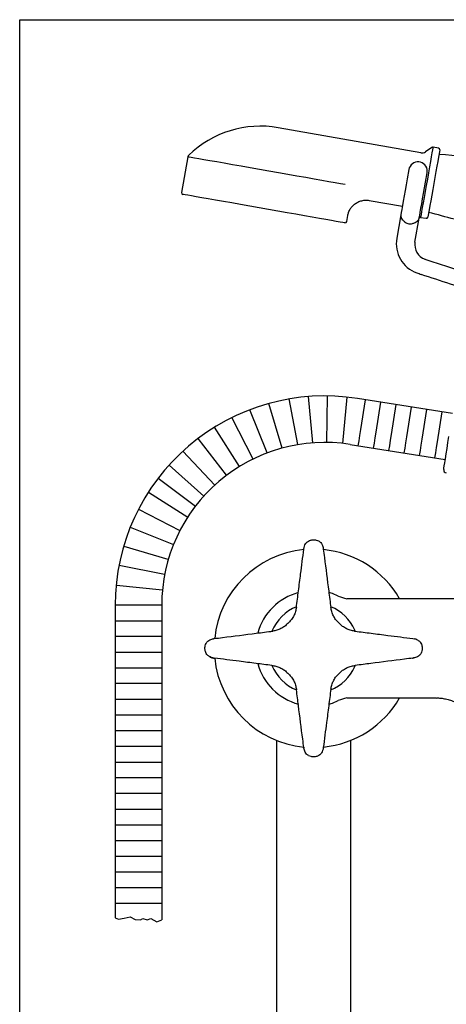
# Model space of a CAD drawing. Extents: x 13 to 1012, y 8 to 1278.
# Drawn here: x 13 to 151, y 960 to 1278 of the extents above; entities that cross this region are included whole.
import ezdxf

# ---------------------------------------------------------------- set-up
doc = ezdxf.new("R2010")
doc.units = 0
doc.header["$LTSCALE"] = 10
doc.linetypes.add('CONTINUA', pattern=[0])
for name, color, linetype in [('M', 6, 'CONTINUA'), ('QUOTE', 4, 'CONTINUA'), ('TRATTEGGIO', 6, 'CONTINUA')]:
    doc.layers.add(name, color=color, linetype=linetype)

msp = doc.modelspace()

# ---------------------------------------------------------------- linework, layer by layer
at = {"layer": 'M'}
for p, q in [((142.34, 1234.72), (96.38, 1242.83)), ((145.88, 1236.49), (143.83, 1235.05)), ((148.02, 1236.26), (146.25, 1236.57)), ((67.3, 1233.41), (65.27, 1221.91)), ((138.47, 1229.31), (137.95, 1226.36)), ((143.86, 1225.31), (144.38, 1228.27)), ((125.67, 1219.38), (136.38, 1217.49)), ((118.45, 1212.53), (118.8, 1214.53)), ((135.89, 1214.69), (134.56, 1207.17)), ((140.44, 1205.96), (141.8, 1213.65)), ((141.82, 1213.77), (141.8, 1213.65)), ((141.89, 1214.19), (141.94, 1214.12)), ((142.26, 1213.92), (144.03, 1213.61)), ((143.7, 1200.38), (143.68, 1200.38)), ((112.04, 1141.33), (112.23, 1156.33)), ((152.55, 1150.65), (121.91, 1155.51)), ((119.58, 1140.69), (150.2, 1135.84)), ((155.39, 1090.94), (118.47, 1090.94)), ((43.87, 1088.83), (43.87, 988.08)), ((58.87, 1088.83), (58.87, 987.4)), ((102.24, 1088.12), (102.26, 1088.1)), ((99.47, 1082.93), (99.79, 1083.26)), ((115.78, 1083.26), (116.1, 1082.93)), ((120.96, 1080.5), (121.2, 1080.46)), ((121.2, 1080.46), (121.04, 1080.81)), ((75.88, 1078.1), (75.74, 1078.07)), ((75.78, 1078.1), (75.78, 1078.08)), ((139.79, 1078.08), (140.29, 1078.01)), ((75.78, 1071.79), (75.78, 1071.8)), ((139.69, 1071.78), (139.83, 1071.81)), ((139.79, 1071.79), (139.79, 1071.8)), ((94.38, 1069.42), (94.61, 1069.39)), ((99.47, 1066.95), (99.79, 1066.63)), ((115.78, 1066.62), (116.1, 1066.95)), ((120.96, 1069.39), (121.2, 1069.42)), ((121.04, 1069.07), (121.2, 1069.42)), ((102.23, 1061.77), (102.27, 1061.53)), ((118.47, 1058.94), (147.41, 1058.94)), ((95.79, 1045.28), (95.79, 324.94)), ((119.79, 324.94), (119.79, 1045.28)), ((104.63, 1043.03), (104.66, 1042.9)), ((104.63, 1042.94), (104.65, 1042.94)), ((110.92, 1042.94), (110.92, 1042.93))]:
    msp.add_line(p, q, dxfattribs=at)
for points in [[(146.25, 1236.57), (146.25, 1236.56), (146.2, 1236.28), (146.09, 1235.66), (145.92, 1234.7), (145.7, 1233.43), (145.43, 1231.9), (145.12, 1230.16), (144.79, 1228.26), (144.44, 1226.26), (144.08, 1224.23), (143.73, 1222.23), (143.39, 1220.33), (143.08, 1218.59), (142.81, 1217.06), (142.59, 1215.79), (142.42, 1214.83), (142.31, 1214.2), (142.26, 1213.93), (142.26, 1213.92)], [(148.43, 1235.68), (148.41, 1235.58), (148.33, 1235.15), (148.2, 1234.38), (148.01, 1233.31), (147.77, 1231.97), (147.49, 1230.4), (147.19, 1228.65), (146.86, 1226.78), (146.52, 1224.85)], [(117.96, 1224.48), (116.5, 1224.74), (114.75, 1225.05), (112.72, 1225.4), (110.44, 1225.8), (107.94, 1226.25), (105.26, 1226.72), (102.42, 1227.22), (99.48, 1227.74), (96.46, 1228.27), (93.4, 1228.81), (90.36, 1229.35), (87.36, 1229.87), (84.44, 1230.39), (81.65, 1230.88), (79.02, 1231.34), (76.59, 1231.77), (74.39, 1232.16), (72.44, 1232.5), (70.78, 1232.8), (69.42, 1233.04), (68.39, 1233.22), (67.69, 1233.34), (67.34, 1233.4), (67.3, 1233.41)], [(137.95, 1226.36), (137.61, 1224.45), (137.28, 1222.58), (136.97, 1220.81), (136.68, 1219.17), (136.42, 1217.71), (136.2, 1216.45), (136.02, 1215.44), (135.89, 1214.69)], [(141.82, 1213.77), (141.96, 1214.55), (142.14, 1215.58), (142.36, 1216.84), (142.62, 1218.28), (142.9, 1219.89), (143.21, 1221.63), (143.53, 1223.45), (143.86, 1225.31)], [(146.52, 1224.85), (146.17, 1222.91), (145.84, 1221.04), (145.54, 1219.29), (145.26, 1217.72), (145.02, 1216.38), (144.83, 1215.31), (144.7, 1214.54), (144.62, 1214.11), (144.6, 1214.01)], [(117.87, 1212.13), (117.69, 1212.16), (117.17, 1212.25), (116.3, 1212.4), (115.1, 1212.62), (113.58, 1212.88), (111.77, 1213.2), (109.68, 1213.57), (107.36, 1213.98), (104.82, 1214.43), (102.11, 1214.91), (99.26, 1215.41), (96.31, 1215.93), (93.29, 1216.46), (90.26, 1217), (87.24, 1217.53), (84.29, 1218.05), (81.44, 1218.55), (78.73, 1219.03), (76.19, 1219.48), (73.86, 1219.89), (71.78, 1220.25), (69.97, 1220.57), (68.45, 1220.84), (67.25, 1221.05), (66.38, 1221.21), (65.85, 1221.3), (65.68, 1221.33), (65.68, 1221.33)], [(122.18, 1140.28), (122.43, 1141.84), (122.71, 1143.59), (123, 1145.48), (124.53, 1155.09)], [(127.12, 1139.49), (127.37, 1141.06), (127.64, 1142.81), (127.94, 1144.7), (129.47, 1154.31)], [(132.06, 1138.71), (132.3, 1140.28), (132.58, 1142.03), (132.88, 1143.91), (134.4, 1153.53)], [(137, 1137.93), (137.24, 1139.49), (137.52, 1141.25), (137.82, 1143.13), (139.34, 1152.75)], [(141.93, 1137.15), (142.18, 1138.71), (142.46, 1140.47), (142.76, 1142.35), (144.28, 1151.96)], [(146.87, 1136.37), (147.12, 1137.93), (147.4, 1139.68), (147.7, 1141.57), (149.22, 1151.18)], [(149.69, 1132.63), (149.7, 1132.67), (149.76, 1133.03), (149.87, 1133.74), (150.03, 1134.77), (150.24, 1136.09), (150.49, 1137.66), (150.77, 1139.41), (151.07, 1141.3), (151.38, 1143.25)], [(115.75, 1091.81), (113.87, 1092.57), (112.7, 1092.94)], [(112.7, 1056.94), (113.87, 1057.31), (115.75, 1058.07)]]:
    msp.add_lwpolyline(points, dxfattribs=at)
for centre, radius, start, end in [((90.64, 1210.29), 33.04, 79.9589, 134.252), ((146.17, 1236.08), 0.5, 80, 125), ((147.93, 1235.77), 0.5, 350, 80), ((68.28, 1233.24), 1, 134.252, 170), ((142.69, 1236.69), 2, 260, 305), ((105.78, 679.72), 556.09, 83.8958, 85.6285), ((141.42, 1228.79), 3, 0, 170), ((141.42, 1228.79), 3, 350, 0), ((65.76, 1221.82), 0.5, 170, 260), ((142.35, 1214.41), 0.5, 215, 260), ((144.11, 1214.1), 0.5, 260, 350), ((-257.37, -319.12), 1586.46, 74.69459, 75.31265), ((117.96, 1212.62), 0.5, 260, 350), ((144.41, 1205.43), 10, 170, 250.2834), ((145.37, 1205.09), 5, 170, 250.2756), ((227.07, 1436.07), 255, 250.2834, 250.6277), ((111.37, 1088.83), 67.5, 81, 180), ((111.37, 1088.83), 52.5, 81, 180), ((150.68, 1132.47), 1, 171, 261), ((107.79, 1074.94), 32, 95.6593, 174.3382), ((107.79, 1074.94), 32, 30, 84.3406), ((107.79, 1074.94), 18.65, 105.2936, 164.6382), ((120.81, 1102.98), 12.26, 245.6124, 258.9946), ((107.79, 1074.94), 14.5, 112.3068, 157.6557), ((107.79, 1074.94), 14.5, 23.8889, 67.5598), ((107.79, 1074.94), 32, 185.7032, 264.4047), ((107.79, 1074.94), 18.65, 195.3152, 254.7178), ((107.79, 1074.94), 14.5, 202.3639, 247.6366), ((107.79, 1074.94), 14.5, 292.3636, 336.1111), ((107.79, 1074.94), 32, 275.6593, 330), ((120.81, 1046.91), 12.26, 101.0054, 114.3876)]:
    msp.add_arc(centre, radius, start, end, dxfattribs=at)
for points, knots in [([(118.81, 1214.53), (118.88, 1214.86), (119.05, 1215.59), (119.56, 1216.62), (120.29, 1217.59), (121.23, 1218.41), (122.36, 1219.04), (123.62, 1219.41), (124.76, 1219.51), (125.43, 1219.4), (125.67, 1219.35)], [0, 0, 0, 0, 0.1093, 0.240896, 0.365904, 0.500512, 0.639147, 0.779375, 0.922786, 1, 1, 1, 1]), ([(135.89, 1214.69), (135.88, 1214.52), (135.85, 1214.17), (136.08, 1213.58), (136.48, 1213.06), (136.93, 1212.64), (137.18, 1212.44), (137.3, 1212.34)], [0, 0, 0, 0, 0.2526651, 0.5039749, 0.7508523, 0.8764743, 1, 1, 1, 1]), ([(139.67, 1211.93), (139.81, 1211.97), (140.1, 1212.07), (140.64, 1212.3), (141.21, 1212.65), (141.64, 1213.12), (141.75, 1213.47), (141.8, 1213.65)], [0, 0, 0, 0, 0.116393, 0.237232, 0.478553, 0.732803, 1, 1, 1, 1]), ([(137.3, 1212.34), (137.48, 1212.23), (137.82, 1211.99), (138.23, 1211.89), (138.43, 1211.85)], [0, 0, 0, 0, 0.501374, 1, 1, 1, 1]), ([(138.43, 1211.85), (138.64, 1211.82), (139.06, 1211.78), (139.46, 1211.88), (139.67, 1211.93)], [0, 0, 0, 0, 0.498631, 1, 1, 1, 1]), ([(175.72, 1191.4), (172.14, 1192.2), (164.99, 1193.8), (154.27, 1196.79), (147.23, 1199.18), (143.7, 1200.38)], [0, 0, 0, 0, 0.33235, 0.665219, 1, 1, 1, 1]), ([(170.67, 1187.38), (167.52, 1188.13), (161.22, 1189.64), (151.8, 1192.35), (145.59, 1194.45), (142.48, 1195.5)], [0, 0, 0, 0, 0.332306, 0.665292, 1, 1, 1, 1]), ([(104.65, 1106.94), (104.71, 1107.27), (104.81, 1107.87), (105.19, 1108.69), (105.75, 1109.32), (106.56, 1109.77), (107.54, 1109.97), (108.54, 1109.9), (109.42, 1109.59), (110.09, 1109.07), (110.65, 1108.24), (110.85, 1107.49), (110.91, 1107), (110.92, 1106.94)], [0, 0, 0, 0, 0.103732, 0.188158, 0.280334, 0.362281, 0.474596, 0.586507, 0.671665, 0.763154, 0.845158, 0.981084, 1, 1, 1, 1]), ([(102.24, 1088.08), (102.46, 1089.88), (102.92, 1093.49), (103.72, 1099.78), (104.32, 1104.26), (104.65, 1106.94), (104.65, 1106.94)], [0, 0, 0, 0, 0.286576, 0.573278, 0.999997, 1, 1, 1, 1]), ([(110.92, 1106.94), (110.92, 1106.94), (111.04, 1106.04), (111.63, 1101.53), (112.43, 1095.24), (113.11, 1089.85), (113.34, 1088.08)], [0, 0, 0, 0, 0.000003, 0.143778, 0.718193, 1, 1, 1, 1]), ([(102.23, 1088.12), (102.15, 1087.66), (101.99, 1086.75), (101.46, 1085.46), (100.74, 1084.26), (100.11, 1083.59), (99.79, 1083.26)], [0, 0, 0, 0, 0.248288, 0.500188, 0.751991, 1, 1, 1, 1]), ([(113.32, 1088.1), (113.32, 1088.11), (113.34, 1088.13), (113.34, 1088.11), (113.34, 1088.1)], [0, 0, 0, 0, 0.569684, 1, 1, 1, 1]), ([(115.78, 1083.26), (115.46, 1083.59), (114.83, 1084.26), (114.12, 1085.46), (113.58, 1086.75), (113.42, 1087.66), (113.34, 1088.12)], [0, 0, 0, 0, 0.248007, 0.499811, 0.751712, 1, 1, 1, 1]), ([(99.47, 1082.93), (99.14, 1082.62), (98.46, 1081.99), (97.27, 1081.27), (95.98, 1080.74), (95.06, 1080.58), (94.61, 1080.5)], [0, 0, 0, 0, 0.248008, 0.499812, 0.751713, 1, 1, 1, 1]), ([(120.96, 1080.5), (120.51, 1080.58), (119.6, 1080.74), (118.31, 1081.27), (117.11, 1081.99), (116.44, 1082.62), (116.1, 1082.93)], [0, 0, 0, 0, 0.248288, 0.500188, 0.751991, 1, 1, 1, 1]), ([(75.78, 1078.08), (75.78, 1078.08), (76.69, 1078.2), (81.2, 1078.78), (87.49, 1079.59), (92.88, 1080.27), (94.65, 1080.49)], [0, 0, 0, 0, 0.000003, 0.143778, 0.718193, 1, 1, 1, 1]), ([(94.63, 1080.47), (94.62, 1080.48), (94.6, 1080.49), (94.62, 1080.49), (94.63, 1080.49)], [0, 0, 0, 0, 0.569684, 1, 1, 1, 1]), ([(121.2, 1080.46), (122.91, 1080.24), (126.42, 1079.8), (132.62, 1079), (137.11, 1078.43), (139.79, 1078.08), (139.79, 1078.08)], [0.0143225, 0.0143225, 0.0143225, 0.0143225, 0.2865757, 0.5732782, 0.9999968, 1, 1, 1, 1]), ([(75.78, 1071.8), (75.46, 1071.86), (74.86, 1071.96), (74.04, 1072.34), (73.41, 1072.9), (72.96, 1073.72), (72.75, 1074.69), (72.83, 1075.69), (73.14, 1076.57), (73.65, 1077.24), (74.49, 1077.8), (75.23, 1078), (75.72, 1078.07), (75.78, 1078.08)], [0, 0, 0, 0, 0.103732, 0.188158, 0.280334, 0.362281, 0.474595, 0.586507, 0.671665, 0.763154, 0.845158, 0.981084, 1, 1, 1, 1]), ([(140.96, 1077.79), (141.14, 1077.72), (141.59, 1077.49), (142.17, 1076.98), (142.62, 1076.16), (142.82, 1075.19), (142.74, 1074.19), (142.43, 1073.31), (141.92, 1072.64), (141.09, 1072.08), (140.34, 1071.88), (139.85, 1071.81), (139.79, 1071.8)], [0.1251895, 0.1251895, 0.1251895, 0.1251895, 0.188158, 0.2803339, 0.3622809, 0.4745952, 0.5865068, 0.6716647, 0.7631539, 0.8451581, 0.9810837, 1, 1, 1, 1]), ([(140.96, 1077.79), (140.91, 1077.82), (140.69, 1077.91), (140.47, 1077.97), (140.29, 1078.01)], [0.228053, 0.228053, 0.228053, 0.228053, 0.3223145, 0.6464246, 0.6464246, 0.6464246, 0.6464246]), ([(74.28, 1072.27), (74.44, 1072.18), (74.93, 1071.9), (75.5, 1071.83), (75.88, 1071.78)], [0, 0, 0, 0, 0.3223152, 1, 1, 1, 1]), ([(94.38, 1069.42), (92.67, 1069.64), (89.15, 1070.08), (82.95, 1070.88), (78.47, 1071.45), (75.78, 1071.8), (75.78, 1071.8)], [0.01437, 0.01437, 0.01437, 0.01437, 0.2865757, 0.5732782, 0.9999968, 1, 1, 1, 1]), ([(139.79, 1071.8), (139.79, 1071.8), (138.89, 1071.68), (134.37, 1071.11), (128.17, 1070.31), (122.88, 1069.64), (121.2, 1069.42)], [0, 0, 0, 0, 0.0000032, 0.1437782, 0.7181927, 0.9855913, 0.9855913, 0.9855913, 0.9855913]), ([(94.61, 1069.39), (95.06, 1069.31), (95.97, 1069.14), (97.26, 1068.61), (98.46, 1067.9), (99.14, 1067.26), (99.47, 1066.95)], [0, 0, 0, 0, 0.248289, 0.500188, 0.751991, 1, 1, 1, 1]), ([(116.1, 1066.95), (116.44, 1067.26), (117.11, 1067.9), (118.31, 1068.61), (119.6, 1069.14), (120.51, 1069.31), (120.96, 1069.39)], [0, 0, 0, 0, 0.248007, 0.499811, 0.751713, 1, 1, 1, 1]), ([(99.79, 1066.63), (100.11, 1066.29), (100.74, 1065.62), (101.46, 1064.42), (101.99, 1063.13), (102.15, 1062.22), (102.23, 1061.77)], [0, 0, 0, 0, 0.248007, 0.499811, 0.751712, 1, 1, 1, 1]), ([(113.34, 1061.77), (113.42, 1062.22), (113.58, 1063.13), (114.12, 1064.42), (114.83, 1065.62), (115.46, 1066.29), (115.78, 1066.62)], [0, 0, 0, 0, 0.248288, 0.500188, 0.751991, 1, 1, 1, 1]), ([(104.65, 1042.94), (104.65, 1042.94), (104.54, 1043.84), (103.94, 1048.36), (103.15, 1054.56), (102.48, 1059.85), (102.27, 1061.53)], [0, 0, 0, 0, 0.0000032, 0.1437781, 0.7181927, 0.9856054, 0.9856054, 0.9856054, 0.9856054]), ([(113.34, 1061.8), (113.11, 1060), (112.65, 1056.39), (111.85, 1050.11), (111.26, 1045.62), (110.92, 1042.94), (110.92, 1042.94)], [0, 0, 0, 0, 0.2865756, 0.573278, 0.9999968, 1, 1, 1, 1]), ([(147.41, 1058.92), (147.61, 1058.93), (148.31, 1058.94), (149.55, 1058.8), (151.09, 1058.48), (152.64, 1057.96), (154.17, 1057.25), (155.62, 1056.35), (156.93, 1055.31), (158.08, 1054.15), (159.07, 1052.9), (159.89, 1051.59), (160.54, 1050.25), (161.03, 1048.9), (161.36, 1047.58), (161.55, 1046.32), (161.61, 1045.29), (161.58, 1044.71), (161.57, 1044.5)], [0, 0, 0, 0, 0.026224, 0.093915, 0.162132, 0.230687, 0.30598, 0.379688, 0.451676, 0.522033, 0.59082, 0.658048, 0.723668, 0.787545, 0.849436, 0.908994, 0.965835, 1, 1, 1, 1]), ([(110.92, 1042.93), (110.87, 1042.6), (110.76, 1042.01), (110.39, 1041.19), (109.82, 1040.56), (109.01, 1040.11), (108.04, 1039.91), (107.04, 1039.98), (106.16, 1040.3), (105.48, 1040.81), (104.93, 1041.64), (104.73, 1042.39), (104.66, 1042.88), (104.65, 1042.94)], [0.0007755, 0.0007755, 0.0007755, 0.0007755, 0.1037318, 0.1881579, 0.2803338, 0.3622806, 0.4745955, 0.5865069, 0.6716648, 0.7631543, 0.8451584, 0.981084, 1, 1, 1, 1])]:
    msp.add_open_spline(points, degree=3, knots=knots, dxfattribs=at)
at = {"layer": 'QUOTE'}
for p, q in [((13.14, 7.64), (13.14, 1277.66)), ((13.14, 1277.66), (605.79, 1277.66))]:
    msp.add_line(p, q, dxfattribs=at)
at = {"layer": 'TRATTEGGIO'}
for p, q in [((107.53, 1141.19), (106.11, 1156.13)), ((117.23, 1141.01), (118.58, 1155.95)), ((97.64, 1139.51), (93.41, 1153.9)), ((102.71, 1140.62), (99.92, 1155.36)), ((92.81, 1137.94), (87.22, 1151.86)), ((83.92, 1133.58), (75.85, 1146.23)), ((88.29, 1135.99), (81.42, 1149.33)), ((79.79, 1130.77), (70.58, 1142.61)), ((75.93, 1127.58), (65.67, 1138.51)), ((72.48, 1124.04), (61.26, 1133.99)), ((69.75, 1120.7), (57.77, 1129.72)), ((67.29, 1117.14), (54.62, 1125.18)), ((64.83, 1112.86), (51.49, 1119.7)), ((62.76, 1108.3), (48.83, 1113.88)), ((60.97, 1103.61), (46.73, 1107.83)), ((59.81, 1098.79), (45.21, 1101.7)), ((59.09, 1093.67), (44.28, 1095.15)), ((58.87, 1088.83), (43.87, 1088.83)), ((58.87, 1083.74), (43.87, 1083.74)), ((58.87, 1078.74), (43.87, 1078.74)), ((58.87, 1073.65), (43.87, 1073.65)), ((58.87, 1068.55), (43.87, 1068.55)), ((58.87, 1063.55), (43.87, 1063.55)), ((58.87, 1058.46), (43.87, 1058.46)), ((58.87, 1053.37), (43.87, 1053.37)), ((58.87, 1048.36), (43.87, 1048.36)), ((58.87, 1043.27), (43.87, 1043.27)), ((58.87, 1038.18), (43.87, 1038.18)), ((58.87, 1033.17), (43.87, 1033.17)), ((58.87, 1028.08), (43.87, 1028.08)), ((58.87, 1022.99), (43.87, 1022.99)), ((58.87, 1017.9), (43.87, 1017.9)), ((58.87, 1012.89), (43.87, 1012.89)), ((58.87, 1007.8), (43.87, 1007.8)), ((58.87, 1002.71), (43.87, 1002.71)), ((58.87, 997.71), (43.87, 997.71)), ((58.87, 992.61), (43.87, 992.61))]:
    msp.add_line(p, q, dxfattribs=at)
msp.add_lwpolyline([(43.87, 988.08), (44.92, 987.66), (46.74, 987.9), (48.71, 988.33), (50.35, 987.48), (51.99, 987.37), (52.82, 987.8), (54.18, 987.37), (55.35, 987.83), (57.35, 986.79), (58.87, 987.4)], dxfattribs=at)

doc.saveas('drawing.dxf')
